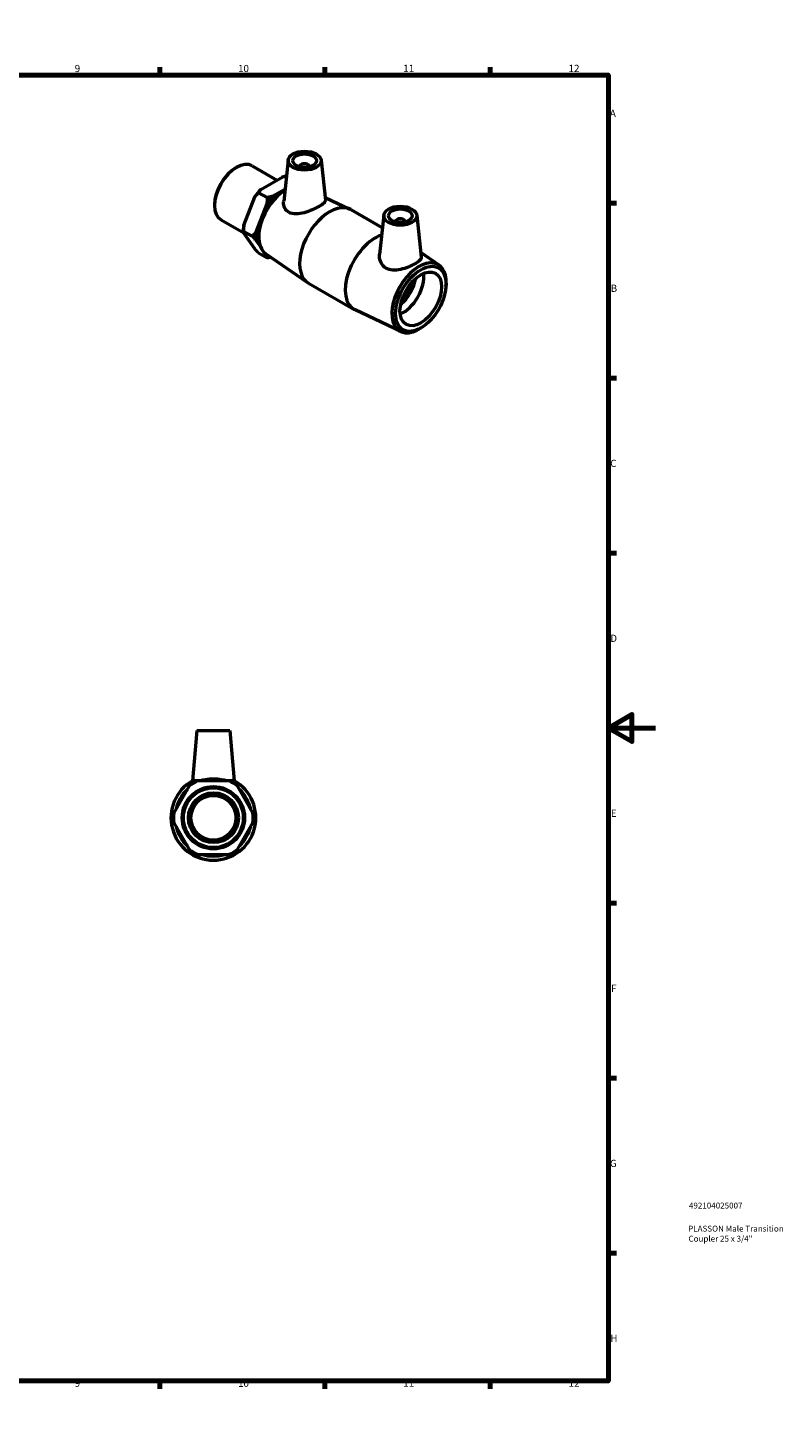
# Model space of a CAD drawing. Units: millimetres. Extents: x 0 to 895, y -178 to 594.
# Drawn here: x 575 to 895, y 0 to 594 of the extents above; entities that cross this region are included whole.
import ezdxf

# ---------------------------------------------------------------- set-up
doc = ezdxf.new("R2010")
doc.units = ezdxf.units.MM
for name, color, linetype, lineweight in [('Border (ANSI)', 7, 'Continuous', 70), ('Title (ISO)', 7, 'Continuous', 50), ('Visible (ANSI)', 7, 'Continuous', 50)]:
    doc.layers.add(name, color=color, linetype=linetype, lineweight=lineweight)
doc.styles.add('Note Text (ANSI)', font='tahoma.ttf')
doc.styles.add('Note Text (ISO)', font='tahoma.ttf')

# ---------------------------------------------------------------- blocks, each defined once
blk = doc.blocks.new('Borders Default Border')
at = {"layer": 'Border (ANSI)'}
for p, q in [((70.08, 574), (70.08, 577.45)), ((140.17, 574), (140.17, 577.45)), ((210.25, 574), (210.25, 577.45)), ((280.33, 574), (280.33, 577.45)), ((350.42, 574), (350.42, 577.45)), ((490.58, 574), (490.58, 577.45)), ((560.67, 574), (560.67, 577.45)), ((630.75, 574), (630.75, 577.45)), ((700.83, 574), (700.83, 577.45)), ((770.92, 574), (770.92, 577.45)), ((20, 519.75), (16.55, 519.75)), ((821, 519.75), (824.45, 519.75)), ((20, 445.5), (16.55, 445.5)), ((821, 445.5), (824.45, 445.5)), ((20, 371.25), (16.55, 371.25)), ((821, 371.25), (824.45, 371.25)), ((20, 222.75), (16.55, 222.75)), ((821, 222.75), (824.45, 222.75)), ((20, 148.5), (16.55, 148.5)), ((821, 148.5), (824.45, 148.5)), ((20, 74.25), (16.55, 74.25)), ((821, 74.25), (824.45, 74.25)), ((70.08, 20), (70.08, 16.55)), ((140.17, 20), (140.17, 16.55)), ((210.25, 20), (210.25, 16.55)), ((280.33, 20), (280.33, 16.55)), ((350.42, 20), (350.42, 16.55)), ((490.58, 20), (490.58, 16.55)), ((560.67, 20), (560.67, 16.55)), ((630.75, 20), (630.75, 16.55)), ((700.83, 20), (700.83, 16.55)), ((770.92, 20), (770.92, 16.55))]:
    blk.add_line(p, q, dxfattribs=at)
at = {"layer": 'Border (ANSI)', "flags": 128}
for points in [[(420.5, 594), (420.5, 574), (414.73, 584), (426.27, 584), (420.5, 574)], [(20, 20), (20, 574), (821, 574), (821, 20), (20, 20)], [(0, 297), (20, 297), (10, 302.77), (10, 291.23), (20, 297)], [(841, 297), (821, 297), (831, 302.77), (831, 291.23), (821, 297)], [(420.5, 0), (420.5, 20), (414.73, 10), (426.27, 10), (420.5, 20)]]:
    blk.add_lwpolyline(points, dxfattribs=at)
at = {"layer": 'Border (ANSI)', "attachment_point": 7, "style": 'Note Text (ANSI)'}
for s, insert, char_height in [('1', (34.35, 574.4), 3.05), ('2', (104.2, 574.4), 3.05), ('3', (174.26, 574.34), 3.05), ('4', (244.23, 574.4), 3.05), ('5', (314.48, 574.34), 3.05), ('6', (384.49, 574.34), 3.05), ('7', (454.6, 574.4), 3.05), ('8', (524.63, 574.33), 3.05), ('9', (594.7, 574.34), 3.05), ('10', (663.96, 574.34), 3.048), ('11', (734.04, 574.4), 3.048), ('12', (804.13, 574.4), 3.048), ('A', (16.78, 555.35), 3.05), ('A', (821.63, 555.35), 3.05), ('B', (17.15, 481.1), 3.05), ('B', (821.99, 481.1), 3.05), ('C', (16.95, 406.8), 3.05), ('C', (821.8, 406.8), 3.05), ('D', (16.96, 332.6), 3.05), ('D', (821.81, 332.6), 3.05), ('E', (17.21, 258.35), 3.05), ('E', (822.05, 258.35), 3.05), ('F', (17.29, 184.1), 3.05), ('F', (822.14, 184.1), 3.05), ('G', (16.81, 109.79), 3.05), ('G', (821.66, 109.79), 3.05), ('H', (16.97, 35.6), 3.05), ('H', (821.81, 35.6), 3.05), ('1', (34.35, 16.55), 3.05), ('2', (104.2, 16.55), 3.05), ('3', (174.26, 16.49), 3.05), ('4', (244.23, 16.55), 3.05), ('5', (314.48, 16.49), 3.05), ('6', (384.49, 16.49), 3.05), ('7', (454.6, 16.55), 3.05), ('8', (524.63, 16.48), 3.05), ('9', (594.7, 16.49), 3.05), ('10', (663.96, 16.49), 3.048), ('11', (734.04, 16.55), 3.048), ('12', (804.13, 16.55), 3.048)]:
    blk.add_mtext(s, dxfattribs=dict(at, insert=insert, char_height=char_height))
blk = doc.blocks.new('Title Blocks ISO')
at = {"layer": 'Title (ISO)', "color": 232, "true_color": 0xca0064, "style": 'Note Text (ISO)'}
for tag, p in [('PART_NUMBER_001', (34.16, 73.13)), ('DESCRIPTION_001', (33.84, 63.34)), ('DESCRIPTION_002', (33.98, 59.06))]:
    blk.add_attdef(tag, p, '', height=2.5, dxfattribs=at)

msp = doc.modelspace()

# ---------------------------------------------------------------- linework, layer by layer
at = {"layer": 'Visible (ANSI)'}
for p, q in [((662.943, 534.642), (663.316, 534.858)), ((669.949, 535.528), (680.467, 529.471)), ((685.195, 537.967), (683.317, 520.451)), ((690.181, 535.266), (690.181, 535.079)), ((694.181, 535.266), (694.181, 535.079)), ((699.168, 537.967), (700.994, 520.935)), ((673.634, 525.536), (682.939, 530.894)), ((676.286, 522.038), (672.686, 524.11)), ((683.86, 525.52), (678.761, 522.584)), ((682.686, 524.345), (683.387, 524.809)), ((654.003, 519.118), (654.003, 518.688)), ((666.415, 510.348), (671.067, 522.343)), ((676.193, 519.391), (671.541, 507.396)), ((700.865, 522.138), (711.364, 517.171)), ((711.794, 516.946), (725.207, 509.222)), ((656.754, 512.614), (666.384, 507.069)), ((725.783, 514.594), (723.987, 497.851)), ((730.769, 511.706), (730.769, 511.893)), ((734.769, 511.706), (734.769, 511.893)), ((739.756, 514.594), (741.658, 496.858)), ((666.322, 508.581), (666.322, 507.701)), ((666.322, 507.701), (669.922, 505.629)), ((671.067, 500.282), (666.415, 506.92)), ((672.819, 507.211), (672.77, 506.372)), ((671.541, 503.968), (673.432, 501.27)), ((672.686, 498.622), (676.286, 496.549)), ((675.438, 498.409), (676.193, 497.33)), ((675.755, 498.173), (693.418, 486.008)), ((749.196, 493.392), (741.458, 498.721)), ((693.829, 485.749), (713.157, 474.619)), ((752.131, 484.354), (752.181, 485.193)), ((732.974, 465.223), (713.587, 474.394)), ((742.265, 467.22), (741.564, 466.756)), ((646.514, 295.927), (644.641, 274.516)), ((646.514, 295.927), (660.514, 295.927)), ((660.514, 295.927), (662.387, 274.516)), ((660.093, 274.516), (646.935, 274.516)), ((643.303, 272.419), (636.724, 261.024)), ((670.303, 261.024), (663.724, 272.419)), ((636.724, 256.831), (643.303, 245.435)), ((663.724, 245.435), (670.303, 256.831)), ((646.935, 243.339), (660.093, 243.339))]:
    msp.add_line(p, q, dxfattribs=at)
for radius in [13.22, 12.692, 10.576, 9.5]:
    msp.add_circle((653.514, 258.927), radius, dxfattribs=at)
for radius, start, end in [(18, 119.510866, 60.489134), (16.92, 112.882587, 127.117413), (16.271, 73.346111, 106.653889), (16.92, 52.882587, 67.117413), (16.271, 133.346111, 166.653889), (16.271, 13.346111, 46.653889), (16.92, 172.882587, 187.117413), (16.92, 352.882587, 7.117413), (16.271, 193.346111, 226.653889), (16.271, 313.346111, 346.653889), (16.92, 232.882587, 247.117413), (16.92, 292.882587, 307.117413), (16.271, 253.346111, 286.653889)]:
    msp.add_arc((653.514, 258.927), radius, start, end, dxfattribs=at)
for centre, major_axis, ratio in [((692.181, 537.718), (-7, 0), 0.5758617), ((692.181, 537.718), (-5, 0), 0.5758617), ((732.769, 514.345), (-7, 0), 0.5758617), ((732.769, 514.345), (-5, 0), 0.5758617), ((741.467, 479.088), (-7.545, -13.103), 0.5780931), ((741.467, 479.088), (-6.238, -10.832), 0.5780931)]:
    msp.add_ellipse(centre, major_axis=major_axis, ratio=ratio, dxfattribs=at)
for centre, major_axis, ratio, start_param, end_param in [((663.352, 524.071), (-6.597, -11.457), 0.5780931, 3.1415927, 6.2831853), ((662.978, 524.286), (-6.334, -10.998), 0.5780931, 3.9289245, 5.4958534), ((692.181, 535.266), (-2, 0), 0.5758617, 2.9729035, 6.4518745), ((678.287, 515.47), (-8.444, -14.663), 0.5780931, 4.3244336, 4.5728782), ((684.246, 512.039), (-8.12, -14.1), 0.5780931, 3.962677, 6.2365128), ((683.484, 512.478), (-7.545, -13.103), 0.5780931, 3.9997864, 5.4249915), ((683.413, 512.518), (8.444, 14.663), 0.5780931, 1.1828409, 1.4312855), ((702.812, 501.348), (8.983, 15.599), 0.5780931, 0, 3.1415927), ((732.769, 511.893), (-2, 0), 0.5758617, 2.9729035, 6.4518745), ((678.287, 515.47), (-8.444, -14.663), 0.5780931, 5.3716312, 5.4958534), ((683.413, 512.518), (8.444, 14.663), 0.5780931, 2.2300385, 2.4784831), ((722.139, 490.218), (-8.983, -15.599), 0.5780931, 3.7080919, 6.3298578), ((683.413, 512.518), (-8.444, -14.663), 0.5780931, 0.1356434, 0.2474476), ((740.705, 479.526), (8.12, 14.1), 0.5780931, 5.4249915, 10.2829717), ((733.924, 483.431), (6.238, 10.832), 0.5780931, 3.7878897, 5.6368883), ((730.153, 485.603), (6.804, 11.815), 0.5780931, 4.2098197, 5.2149582), ((730.153, 485.603), (6.238, 10.832), 0.5780931, 4.2691133, 5.1556647)]:
    msp.add_ellipse(centre, major_axis=major_axis, ratio=ratio, start_param=start_param, end_param=end_param, dxfattribs=at)
for points, weights in [([(682.939, 530.894), (683.673, 531.08), (684.475, 531.25)], [1, 1.0015350487, 1.00111584539]), ([(671.067, 522.343), (671.804, 523.227), (672.686, 524.11)], [1, 1.00241153597, 1]), ([(672.686, 524.11), (673.128, 524.872), (673.634, 525.536)], [1, 1.00241153597, 1]), ([(676.286, 522.038), (676.286, 520.646), (676.193, 519.391)], [1, 1.00241153597, 1]), ([(678.761, 522.584), (677.609, 522.292), (676.286, 522.038)], [1, 1.00241153597, 1]), ([(666.322, 507.701), (666.322, 509.093), (666.415, 510.348)], [1, 1.00241153597, 1]), ([(666.415, 506.92), (666.322, 507.326), (666.322, 507.701)], [1, 1.00241153597, 1]), ([(671.541, 507.396), (670.804, 506.512), (669.922, 505.629)], [1, 1.00241153597, 1]), ([(669.922, 505.629), (670.804, 504.745), (671.541, 503.968)], [1, 1.00241153597, 1]), ([(672.686, 498.622), (671.804, 499.505), (671.067, 500.282)], [1, 1.00241153597, 1]), ([(676.193, 497.33), (676.286, 496.924), (676.286, 496.549)], [1, 1.00241153597, 1]), ([(676.286, 496.549), (677.015, 496.689), (677.69, 496.84)], [1, 1.00132707895, 1.00119356303]), ([(644.514, 274.516), (643.89, 273.435), (643.303, 272.419)], [1, 1.00241153597, 1]), ([(646.935, 274.516), (645.762, 274.516), (644.514, 274.516)], [1, 1.00241153597, 1]), ([(662.514, 274.516), (661.266, 274.516), (660.093, 274.516)], [1, 1.00241153597, 1]), ([(663.724, 272.419), (663.138, 273.435), (662.514, 274.516)], [1, 1.00241153597, 1]), ([(636.724, 261.024), (636.138, 260.008), (635.514, 258.927)], [1, 1.00241153597, 1]), ([(635.514, 258.927), (636.138, 257.847), (636.724, 256.831)], [1, 1.00241153597, 1]), ([(671.514, 258.927), (670.89, 260.008), (670.303, 261.024)], [1, 1.00241153597, 1]), ([(670.303, 256.831), (670.89, 257.847), (671.514, 258.927)], [1, 1.00241153597, 1]), ([(643.303, 245.435), (643.89, 244.42), (644.514, 243.339)], [1, 1.00241153597, 1]), ([(662.514, 243.339), (663.138, 244.42), (663.724, 245.435)], [1, 1.00241153597, 1]), ([(644.514, 243.339), (645.762, 243.339), (646.935, 243.339)], [1, 1.00241153597, 1]), ([(660.093, 243.339), (661.266, 243.339), (662.514, 243.339)], [1, 1.00241153597, 1])]:
    msp.add_rational_spline(points, weights, degree=2, dxfattribs=at)
for points, knots in [([(685.589, 515.756), (684.837, 516.17), (684.211, 516.818), (683.421, 518.375), (683.255, 519.275), (683.296, 520.221), (683.305, 520.336), (683.317, 520.45)], [0, 0, 0, 0, 0.3311674, 0.3311674, 0.66233479, 0.66233479, 0.70738374, 0.70738374, 0.70738374, 0.70738374]), ([(700.994, 520.935), (700.998, 520.897), (701, 520.86), (700.989, 520.486), (700.764, 520.103), (699.845, 519.248), (699.149, 518.772), (697.515, 517.831), (696.492, 517.317), (694.286, 516.373), (693.104, 515.945), (690.873, 515.333), (689.666, 515.11), (687.432, 515.092), (686.401, 515.309), (685.589, 515.756)], [3.3319161, 3.3319161, 3.3319161, 3.3319161, 3.3705512, 3.3705512, 3.7171123, 3.7171123, 4.0636734, 4.0636734, 4.4102345, 4.4102345, 4.7567956, 4.7567956, 5.1148346, 5.1148346, 5.4728735, 5.4728735, 5.4728735, 5.4728735]), ([(726.68, 492.094), (725.808, 492.616), (725.09, 493.406), (724.158, 495.247), (723.942, 496.29), (723.954, 497.447), (723.966, 497.649), (723.988, 497.851)], [0, 0, 0, 0, 0.35803896, 0.35803896, 0.71607791, 0.71607791, 0.7905055, 0.7905055, 0.7905055, 0.7905055]), ([(741.657, 496.858), (741.666, 496.775), (741.667, 496.693), (741.624, 496.21), (741.379, 495.778), (740.456, 494.873), (739.775, 494.397), (738.208, 493.494), (737.227, 493.014), (735.098, 492.161), (733.951, 491.791), (731.805, 491.317), (730.65, 491.177), (728.491, 491.319), (727.486, 491.61), (726.68, 492.094)], [3.4141189, 3.4141189, 3.4141189, 3.4141189, 3.480735, 3.480735, 3.8131859, 3.8131859, 4.1456369, 4.1456369, 4.4780878, 4.4780878, 4.8105387, 4.8105387, 5.1417061, 5.1417061, 5.4728735, 5.4728735, 5.4728735, 5.4728735]), ([(659.088, 274.516), (658.432, 274.714), (657.68, 274.907), (655.797, 275.249), (654.622, 275.358), (652.406, 275.358), (651.231, 275.249), (649.347, 274.907), (648.596, 274.714), (647.94, 274.516)], [0.7469425, 0.7469425, 0.7469425, 0.7469425, 0.9947857, 0.9947857, 1.3272367, 1.3272367, 1.6596876, 1.6596876, 1.9075308, 1.9075308, 1.9075308, 1.9075308])]:
    msp.add_open_spline(points, degree=3, knots=knots, dxfattribs=at)

# ---------------------------------------------------------------- block references
msp.add_blockref('Borders Default Border', (0, 0))
msp.add_blockref('Title Blocks ISO', (821, 20)).add_auto_attribs({'PART_NUMBER_001': '492104025007', 'DESCRIPTION_001': 'PLASSON Male Transition', 'DESCRIPTION_002': 'Coupler 25 x 3/4"'})

doc.saveas('drawing.dxf')
